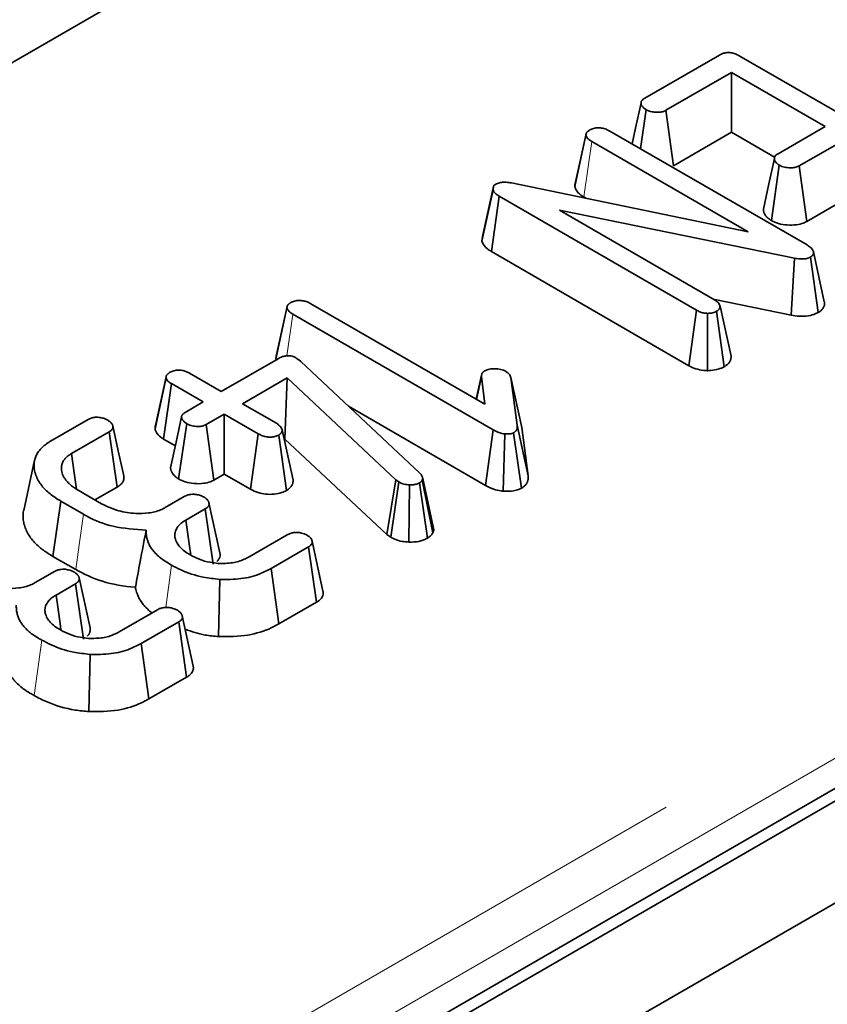
# Model space of a CAD drawing. Units: millimetres. Extents: x 8 to 911, y 1 to 702.
# Drawn here: x 377 to 380, y 192 to 195 of the extents above; entities that cross this region are included whole.
import ezdxf

# ---------------------------------------------------------------- set-up
doc = ezdxf.new("R2010")
doc.units = ezdxf.units.MM
doc.linetypes.add('PHANTOM', pattern=[12.7, 6.35, -1.27, 1.27, -1.27, 1.27, -1.27])

msp = doc.modelspace()

# ---------------------------------------------------------------- linework, layer by layer
at = {"color": 7, "linetype": 'Continuous', "lineweight": 35}
for p, q in [((397.2193, 202.7252), (338.3526, 168.7422)), ((397.455, 202.5891), (338.5883, 168.6061)), ((373.6629, 189.1603), (391.0772, 199.2134)), ((375.8427, 193.6282), (378.663, 195.2564)), ((379.0431, 194.4041), (379.2425, 194.5193)), ((379.2951, 194.5176), (379.827, 194.2105)), ((379.2754, 194.473), (379.0998, 194.3717)), ((379.5256, 194.3286), (379.2754, 194.473)), ((379.2754, 194.3129), (379.2754, 194.473)), ((379.0316, 194.2689), (379.0465, 194.3735)), ((379.1201, 194.2233), (379.0998, 194.3717)), ((379.3996, 194.2558), (379.5256, 194.3286)), ((378.8565, 194.1677), (378.8859, 194.3051)), ((378.8862, 194.3086), (378.8574, 194.1762)), ((378.8864, 194.3094), (378.8864, 194.3092)), ((378.9497, 194.3162), (379.477, 194.0118)), ((379.1201, 194.2233), (379.2754, 194.3129)), ((379.2754, 194.3129), (379.3902, 194.2466)), ((379.5821, 194.2959), (379.4561, 194.2232)), ((379.3191, 194.047), (378.9015, 194.2881)), ((379.3816, 194.0771), (379.4028, 194.225)), ((379.4764, 194.0749), (379.4561, 194.2232)), ((378.6093, 194.0345), (378.6384, 194.1677)), ((378.6376, 194.1594), (378.6384, 194.1677)), ((378.6871, 194.1776), (379.3191, 194.047)), ((378.608, 194.022), (378.6376, 194.1594)), ((378.6333, 193.994), (378.6543, 194.1419)), ((379.1814, 193.8376), (378.6543, 194.1419)), ((378.8806, 194.1401), (378.8873, 194.1362)), ((379.4764, 194.0749), (379.5821, 194.1359)), ((379.4436, 193.9765), (378.8153, 194.1049)), ((378.8153, 194.1049), (379.2297, 193.8656)), ((378.6093, 194.0345), (378.608, 194.022)), ((378.6333, 193.994), (379.1611, 193.6892)), ((379.4346, 193.8242), (379.4436, 193.9765)), ((379.5063, 193.8311), (379.4859, 193.9794)), ((379.523, 193.8597), (379.4938, 193.9938)), ((378.087, 193.847), (378.0583, 193.7148)), ((378.0873, 193.848), (378.0872, 193.8476)), ((378.1508, 193.8547), (378.6157, 193.5863)), ((379.2308, 193.8659), (379.4346, 193.8242)), ((379.2739, 193.7144), (379.2443, 193.8487)), ((378.0574, 193.7064), (378.0868, 193.8438)), ((378.6379, 193.5176), (378.1024, 193.8268)), ((379.1611, 193.6892), (379.1814, 193.8376)), ((379.2111, 193.6759), (379.2109, 193.829)), ((379.2554, 193.6862), (379.235, 193.8346)), ((377.9112, 193.6203), (378.0629, 193.7079)), ((378.1117, 193.7095), (378.1182, 193.7049)), ((378.1182, 193.7049), (378.1237, 193.7001)), ((378.1237, 193.7001), (378.4422, 193.402)), ((377.7642, 193.6618), (377.7641, 193.6615)), ((377.8265, 193.6692), (377.9112, 193.6203)), ((378.6068, 193.6637), (378.5929, 193.5996)), ((378.5937, 193.5991), (378.6068, 193.6604)), ((378.6157, 193.5863), (378.6068, 193.6604)), ((378.6074, 193.6665), (378.6073, 193.6664)), ((377.7341, 193.5205), (377.7635, 193.6576)), ((377.7636, 193.6592), (377.7355, 193.5295)), ((377.757, 193.4933), (377.778, 193.6412)), ((377.8628, 193.5923), (377.778, 193.6412)), ((378.0869, 193.6565), (377.9677, 193.5876)), ((378.0814, 193.4932), (378.0869, 193.6565)), ((378.3777, 193.3843), (378.0869, 193.6565)), ((378.685, 193.6575), (378.702, 193.5304)), ((378.7142, 193.5237), (378.685, 193.6575)), ((377.8146, 193.5645), (377.8628, 193.5923)), ((377.9677, 193.5876), (378.0585, 193.5352)), ((378.2512, 193.5808), (378.6174, 193.3694)), ((377.9193, 193.5597), (377.8711, 193.5319)), ((378.0101, 193.5073), (377.9193, 193.5597)), ((377.9193, 193.3996), (377.9193, 193.5597)), ((377.4551, 193.4875), (377.5553, 193.5453)), ((377.7972, 193.3866), (377.8188, 193.5343)), ((377.8914, 193.3835), (377.8711, 193.5319)), ((378.7314, 193.3953), (378.702, 193.5304)), ((377.6115, 193.5125), (377.5106, 193.4543)), ((377.633, 193.3648), (377.6115, 193.5125)), ((377.9897, 193.3589), (378.0101, 193.5073)), ((378.0854, 193.3557), (378.0646, 193.5038)), ((378.1031, 193.3837), (378.0737, 193.518)), ((378.6174, 193.3694), (378.6379, 193.5176)), ((378.665, 193.3537), (378.6692, 193.5067)), ((378.7134, 193.3617), (378.6927, 193.5099)), ((378.7314, 193.3953), (378.7142, 193.5237)), ((377.757, 193.4933), (377.7884, 193.4752)), ((378.0794, 193.492), (378.0814, 193.4932)), ((378.0814, 193.4932), (378.3537, 193.2384)), ((377.4121, 193.4366), (377.383, 193.3025)), ((377.8914, 193.3835), (377.9193, 193.3996)), ((377.9193, 193.3996), (377.9897, 193.3589)), ((378.3537, 193.2384), (378.3777, 193.3843)), ((378.3643, 193.2307), (378.3858, 193.3785)), ((378.3858, 193.3785), (378.3777, 193.3843)), ((378.4127, 193.2179), (378.4146, 193.3709)), ((378.4622, 193.2284), (378.4412, 193.3764)), ((378.4498, 193.3877), (378.4482, 193.3833)), ((378.4767, 193.2429), (378.4482, 193.3833)), ((378.4795, 193.2509), (378.4498, 193.3877)), ((377.5288, 193.3564), (377.5914, 193.3203)), ((377.5736, 193.3305), (377.633, 193.3648)), ((377.4612, 193.1794), (377.4823, 193.3274)), ((377.5432, 193.2922), (377.4823, 193.3274)), ((377.7612, 193.31), (377.8121, 193.3394)), ((377.9074, 193.1887), (377.8783, 193.3226)), ((377.8682, 193.3065), (377.8167, 193.2768)), ((377.8897, 193.1588), (377.8682, 193.3065)), ((378.4767, 193.2429), (378.4795, 193.2509)), ((377.9855, 193.1785), (378.0875, 193.2374)), ((378.183, 193.087), (378.1539, 193.2207)), ((378.3537, 193.2384), (378.3643, 193.2307)), ((378.1445, 193.2051), (378.0444, 193.1473)), ((378.1657, 193.0572), (378.1445, 193.2051)), ((377.4612, 193.1794), (377.5223, 193.1442)), ((377.4141, 193.1096), (377.465, 193.139)), ((378.0649, 192.9991), (378.0444, 193.1473)), ((377.5603, 192.9883), (377.5312, 193.1223)), ((377.9041, 192.9652), (377.9074, 193.1182)), ((377.5211, 193.1062), (377.4696, 193.0764)), ((377.5426, 192.9585), (377.5211, 193.1062)), ((378.0649, 192.9991), (378.1657, 193.0572)), ((377.6384, 192.9782), (377.7404, 193.0371)), ((377.7974, 193.0047), (377.6973, 192.9469)), ((377.8186, 192.8568), (377.7974, 193.0047)), ((377.8359, 192.8866), (377.8068, 193.0203)), ((377.7178, 192.7987), (377.6973, 192.9469)), ((377.557, 192.7648), (377.5603, 192.9178)), ((377.7178, 192.7987), (377.8186, 192.8568))]:
    msp.add_line(p, q, dxfattribs=at)
at = {"color": 8, "linetype": 'PHANTOM', "lineweight": 18}
for p, q in [((373.6013, 189.3351), (391.0102, 199.3851)), ((391.0689, 199.2891), (373.66, 189.2391)), ((378.8806, 194.1401), (378.9015, 194.2881)), ((378.0867, 193.7155), (378.1024, 193.8268)), ((377.7629, 193.0431), (377.7785, 193.1563)), ((377.411, 192.8077), (377.4314, 192.9559))]:
    msp.add_line(p, q, dxfattribs=at)
at = {"color": 7, "linetype": 'Continuous', "lineweight": 35, "flags": 128}
for points in [[(379.0332, 194.3917), (379.0185, 194.3237), (379.0094, 194.2817)], [(379.3895, 194.2433), (379.3748, 194.1754), (379.3601, 194.1076)], [(377.6504, 193.3945), (377.6358, 193.4613), (377.6213, 193.5282)], [(377.8051, 193.5526), (377.7904, 193.4845), (377.7757, 193.4165)], [(377.5245, 193.3591), (377.5181, 193.403), (377.5106, 193.4543)], [(377.8298, 193.1846), (377.8275, 193.2008), (377.8167, 193.2768)], [(377.4827, 192.9842), (377.4804, 193.0004), (377.4696, 193.0764)]]:
    msp.add_lwpolyline(points, dxfattribs=at)
at = {"color": 8, "linetype": 'PHANTOM', "lineweight": 18, "flags": 128}
msp.add_lwpolyline([(377.5223, 193.1442), (377.5317, 193.2108), (377.5432, 193.2922)], dxfattribs=at)
at = {"color": 7, "linetype": 'Continuous', "lineweight": 35}
for points, knots in [([(379.2425, 194.5193), (379.2461, 194.5211), (379.2521, 194.5241), (379.263, 194.5263), (379.274, 194.5258), (379.2852, 194.5229), (379.2917, 194.5194), (379.2951, 194.5176)], [0, 0, 0, 0, 0.2378008, 0.397699, 0.5593945, 0.7739959, 1, 1, 1, 1]), ([(379.0465, 194.3735), (379.046, 194.3738), (379.0445, 194.3748), (379.0421, 194.3765), (379.0396, 194.3786), (379.0375, 194.3807), (379.0361, 194.3826), (379.035, 194.3845), (379.0341, 194.3863), (379.0335, 194.3885), (379.0332, 194.3904), (379.0332, 194.3922), (379.0334, 194.394), (379.034, 194.3958), (379.035, 194.3975), (379.0364, 194.3991), (379.0386, 194.4011), (379.0409, 194.4027), (379.0425, 194.4038), (379.0431, 194.4041)], [0, 0, 0, 0, 0.039328, 0.115722, 0.187818, 0.258169, 0.330427, 0.367414, 0.432721, 0.498342, 0.564291, 0.595247, 0.657547, 0.720588, 0.751658, 0.81448, 0.878111, 0.959364, 1, 1, 1, 1]), ([(379.0998, 194.3717), (379.0969, 194.3702), (379.091, 194.3674), (379.0795, 194.3661), (379.0677, 194.3667), (379.0558, 194.3688), (379.0495, 194.372), (379.0465, 194.3735)], [0, 0, 0, 0, 0.191805, 0.38605, 0.573028, 0.798804, 1, 1, 1, 1]), ([(378.8859, 194.3051), (378.8859, 194.3054), (378.8859, 194.3062), (378.886, 194.3075), (378.8862, 194.309), (378.8867, 194.3103), (378.8872, 194.3113), (378.8879, 194.3124), (378.8888, 194.3136), (378.8902, 194.315), (378.8915, 194.3161), (378.8934, 194.3176), (378.8949, 194.3185), (378.896, 194.3192)], [0, 0, 0, 0, 0.049878, 0.14979, 0.250338, 0.339205, 0.403167, 0.453127, 0.55387, 0.656254, 0.760089, 0.812303, 1, 1, 1, 1]), ([(378.896, 194.3192), (378.8994, 194.3208), (378.9061, 194.3238), (378.9187, 194.3253), (378.9316, 194.324), (378.9417, 194.3204), (378.9474, 194.3174), (378.9497, 194.3162)], [0, 0, 0, 0, 0.209952, 0.421489, 0.616276, 0.844252, 1, 1, 1, 1]), ([(378.9015, 194.2881), (378.898, 194.2904), (378.8924, 194.294), (378.8875, 194.3), (378.8864, 194.3034), (378.8859, 194.3051)], [0, 0, 0, 0, 0.474736, 0.732361, 1, 1, 1, 1]), ([(379.4028, 194.225), (379.4023, 194.2254), (379.4008, 194.2264), (379.3984, 194.2281), (379.3959, 194.2301), (379.3938, 194.2322), (379.3924, 194.2341), (379.3913, 194.236), (379.3904, 194.2379), (379.3898, 194.2401), (379.3895, 194.2419), (379.3894, 194.2437), (379.3897, 194.2455), (379.3903, 194.2472), (379.3913, 194.2489), (379.3927, 194.2506), (379.3949, 194.2526), (379.3974, 194.2543), (379.399, 194.2555), (379.3996, 194.2558)], [0, 0, 0, 0, 0.039143, 0.115176, 0.186936, 0.256967, 0.328903, 0.365726, 0.430141, 0.494851, 0.559871, 0.590565, 0.652378, 0.714959, 0.745711, 0.807831, 0.870702, 0.956853, 1, 1, 1, 1]), ([(379.4561, 194.2232), (379.4532, 194.2218), (379.4474, 194.219), (379.4345, 194.2175), (379.4202, 194.2185), (379.4091, 194.2217), (379.404, 194.2244), (379.4028, 194.225)], [0, 0, 0, 0, 0.190337, 0.382195, 0.64982, 0.913465, 1, 1, 1, 1]), ([(378.6384, 194.1677), (378.6388, 194.1684), (378.6397, 194.1703), (378.642, 194.1725), (378.6441, 194.1738), (378.6448, 194.1742)], [0, 0, 0, 0, 0.307608, 0.760212, 1, 1, 1, 1]), ([(378.6448, 194.1742), (378.648, 194.1757), (378.654, 194.1786), (378.6668, 194.1801), (378.6778, 194.1791), (378.6849, 194.1779), (378.6871, 194.1776)], [0, 0, 0, 0, 0.2741, 0.509218, 0.843712, 1, 1, 1, 1]), ([(378.8575, 194.1762), (378.8571, 194.1747), (378.8566, 194.1723), (378.8565, 194.1695), (378.8565, 194.1682), (378.8565, 194.1677)], [0, 0, 0, 0, 0.523767, 0.837633, 1, 1, 1, 1]), ([(378.8565, 194.1677), (378.8572, 194.1652), (378.8596, 194.1571), (378.8684, 194.1475), (378.8778, 194.1418), (378.8806, 194.1401)], [0, 0, 0, 0, 0.244604, 0.778686, 1, 1, 1, 1]), ([(378.6543, 194.1419), (378.6505, 194.1443), (378.6447, 194.148), (378.6396, 194.1542), (378.6383, 194.1577), (378.6376, 194.1594)], [0, 0, 0, 0, 0.4785133, 0.735105, 1, 1, 1, 1]), ([(379.3602, 194.1076), (379.3601, 194.1069), (379.36, 194.1048), (379.3606, 194.1019), (379.3615, 194.0988), (379.3625, 194.0964), (379.3641, 194.0932), (379.3661, 194.0902), (379.3692, 194.0866), (379.3733, 194.0829), (379.378, 194.0796), (379.3809, 194.0776), (379.3816, 194.0771)], [0, 0, 0, 0, 0.057776, 0.186753, 0.261218, 0.335926, 0.408702, 0.552062, 0.62394, 0.762525, 0.944653, 1, 1, 1, 1]), ([(379.3816, 194.0771), (379.3876, 194.0742), (379.4, 194.0683), (379.4241, 194.0645), (379.4474, 194.065), (379.4653, 194.0692), (379.4733, 194.0732), (379.4764, 194.0749)], [0, 0, 0, 0, 0.219696, 0.458276, 0.696633, 0.880023, 1, 1, 1, 1]), ([(378.608, 194.022), (378.6085, 194.0206), (378.6112, 194.0133), (378.6185, 194.0032), (378.6295, 193.9963), (378.6333, 193.994)], [0, 0, 0, 0, 0.128831, 0.699198, 1, 1, 1, 1]), ([(379.477, 194.0118), (379.4809, 194.0093), (379.4869, 194.0055), (379.4923, 193.9992), (379.4933, 193.9956), (379.4938, 193.9938)], [0, 0, 0, 0, 0.476733, 0.731117, 1, 1, 1, 1]), ([(379.4859, 193.9794), (379.4829, 193.978), (379.4769, 193.9752), (379.4639, 193.974), (379.4528, 193.9749), (379.4457, 193.9761), (379.4436, 193.9765)], [0, 0, 0, 0, 0.252375, 0.50832, 0.852224, 1, 1, 1, 1]), ([(379.4938, 193.9938), (379.4939, 193.9932), (379.4941, 193.992), (379.4942, 193.9903), (379.4939, 193.9885), (379.4934, 193.9871), (379.4927, 193.9857), (379.492, 193.9845), (379.4909, 193.9832), (379.4898, 193.9821), (379.4884, 193.9811), (379.4872, 193.9803), (379.4862, 193.9796), (379.4859, 193.9794)], [0, 0, 0, 0, 0.111347, 0.223258, 0.336423, 0.45092, 0.505159, 0.607741, 0.69969, 0.786095, 0.839431, 0.946435, 1, 1, 1, 1]), ([(378.0868, 193.8438), (378.0868, 193.8444), (378.0868, 193.8456), (378.087, 193.8473), (378.0875, 193.8489), (378.0881, 193.85), (378.0886, 193.8509), (378.0892, 193.8517), (378.0901, 193.8528), (378.0916, 193.8541), (378.0934, 193.8556), (378.0952, 193.8568), (378.0964, 193.8576), (378.0969, 193.8579)], [0, 0, 0, 0, 0.1129393, 0.2246962, 0.3287146, 0.4176172, 0.4577845, 0.4966627, 0.5837719, 0.6880701, 0.8027111, 0.9200747, 1, 1, 1, 1]), ([(378.0969, 193.8579), (378.1001, 193.8594), (378.1067, 193.8624), (378.1189, 193.8638), (378.1307, 193.8629), (378.1414, 193.8597), (378.1475, 193.8565), (378.1508, 193.8547)], [0, 0, 0, 0, 0.204102, 0.410053, 0.593376, 0.779335, 1, 1, 1, 1]), ([(379.2297, 193.8656), (379.2332, 193.8633), (379.2384, 193.8596), (379.2423, 193.8536), (379.2437, 193.8504), (379.2443, 193.8487)], [0, 0, 0, 0, 0.481822, 0.73837, 1, 1, 1, 1]), ([(379.2443, 193.8487), (379.2443, 193.8482), (379.2442, 193.847), (379.244, 193.8452), (379.2436, 193.8437), (379.2431, 193.8425), (379.2426, 193.8416), (379.2421, 193.8408), (379.2413, 193.8397), (379.24, 193.8382), (379.2382, 193.8368), (379.2364, 193.8356), (379.2354, 193.8349), (379.235, 193.8346)], [0, 0, 0, 0, 0.115194, 0.22893, 0.334299, 0.42396, 0.464386, 0.504092, 0.593104, 0.699948, 0.817949, 0.939255, 1, 1, 1, 1]), ([(379.5063, 193.8311), (379.5071, 193.8316), (379.5088, 193.8327), (379.5114, 193.8344), (379.5135, 193.836), (379.5157, 193.8379), (379.5175, 193.8398), (379.5195, 193.8424), (379.521, 193.845), (379.522, 193.8471), (379.5227, 193.8489), (379.5232, 193.8508), (379.5235, 193.8531), (379.5235, 193.8557), (379.5233, 193.8579), (379.5231, 193.8593), (379.523, 193.8597)], [0, 0, 0, 0, 0.065898, 0.136957, 0.217397, 0.260309, 0.355053, 0.42623, 0.537356, 0.609268, 0.642765, 0.710974, 0.790277, 0.865516, 0.957391, 1, 1, 1, 1]), ([(378.1024, 193.8268), (378.0988, 193.8291), (378.0933, 193.8327), (378.0884, 193.8387), (378.0873, 193.8421), (378.0868, 193.8438)], [0, 0, 0, 0, 0.474736, 0.732361, 1, 1, 1, 1]), ([(379.2109, 193.829), (379.2072, 193.8293), (379.1996, 193.8298), (379.1897, 193.8333), (379.1842, 193.8362), (379.1814, 193.8376)], [0, 0, 0, 0, 0.33346, 0.669601, 1, 1, 1, 1]), ([(379.235, 193.8346), (379.2317, 193.8331), (379.2266, 193.8307), (379.2179, 193.8294), (379.2133, 193.8292), (379.2109, 193.829)], [0, 0, 0, 0, 0.471507, 0.731696, 1, 1, 1, 1]), ([(379.4346, 193.8242), (379.4415, 193.8231), (379.4567, 193.8207), (379.4796, 193.8215), (379.4964, 193.8262), (379.5038, 193.8299), (379.5063, 193.8311)], [0, 0, 0, 0, 0.281214, 0.617807, 0.87251, 1, 1, 1, 1]), ([(378.0584, 193.7148), (378.0581, 193.7139), (378.0576, 193.7121), (378.0574, 193.7092), (378.0574, 193.7073), (378.0574, 193.7064)], [0, 0, 0, 0, 0.317916, 0.671622, 1, 1, 1, 1]), ([(378.0629, 193.7079), (378.0668, 193.7099), (378.0731, 193.7133), (378.0838, 193.7156), (378.0927, 193.7159), (378.1016, 193.7143), (378.1077, 193.7118), (378.1111, 193.7099), (378.1117, 193.7095)], [0, 0, 0, 0, 0.279737, 0.455886, 0.603044, 0.750215, 0.948985, 1, 1, 1, 1]), ([(379.2554, 193.6862), (379.2566, 193.687), (379.2586, 193.6883), (379.2611, 193.69), (379.2632, 193.6917), (379.2654, 193.6936), (379.2677, 193.6961), (379.2694, 193.6984), (379.2705, 193.7002), (379.2712, 193.7015), (379.2719, 193.703), (379.2727, 193.7051), (379.2734, 193.708), (379.2737, 193.7111), (379.2738, 193.7133), (379.2739, 193.7144)], [0, 0, 0, 0, 0.09703, 0.176699, 0.212432, 0.302897, 0.394162, 0.480631, 0.550395, 0.579582, 0.615225, 0.694903, 0.789917, 0.893916, 1, 1, 1, 1]), ([(379.1611, 193.6892), (379.167, 193.6862), (379.1785, 193.6804), (379.1967, 193.6766), (379.2076, 193.676), (379.2111, 193.6759)], [0, 0, 0, 0, 0.415435, 0.813583, 1, 1, 1, 1]), ([(379.2111, 193.6759), (379.2141, 193.676), (379.2239, 193.6766), (379.24, 193.6791), (379.2504, 193.6839), (379.2554, 193.6862)], [0, 0, 0, 0, 0.18655, 0.608145, 1, 1, 1, 1]), ([(377.7635, 193.6576), (377.7635, 193.6582), (377.7636, 193.6594), (377.7639, 193.6611), (377.7645, 193.6627), (377.7653, 193.6639), (377.7661, 193.665), (377.767, 193.6661), (377.7683, 193.6675), (377.7698, 193.6688), (377.7714, 193.6699), (377.7728, 193.6708), (377.7736, 193.6713), (377.774, 193.6715)], [0, 0, 0, 0, 0.114049, 0.227227, 0.333228, 0.4241, 0.465127, 0.565663, 0.666847, 0.769122, 0.872416, 0.936196, 1, 1, 1, 1]), ([(377.774, 193.6715), (377.7774, 193.6731), (377.7842, 193.6763), (377.7971, 193.6777), (377.809, 193.6766), (377.8186, 193.6733), (377.8239, 193.6706), (377.8265, 193.6692)], [0, 0, 0, 0, 0.219064, 0.440727, 0.640883, 0.821538, 1, 1, 1, 1]), ([(378.6068, 193.6604), (378.6067, 193.661), (378.6067, 193.6623), (378.6067, 193.6642), (378.6072, 193.6661), (378.6078, 193.6677), (378.6087, 193.6692), (378.6096, 193.6706), (378.6108, 193.6721), (378.6121, 193.6732), (378.6134, 193.6743), (378.6146, 193.675), (378.6154, 193.6756), (378.6157, 193.6758)], [0, 0, 0, 0, 0.113591, 0.227713, 0.343027, 0.459581, 0.517995, 0.628327, 0.72711, 0.820007, 0.864931, 0.954955, 1, 1, 1, 1]), ([(378.6157, 193.6758), (378.6186, 193.677), (378.6252, 193.6801), (378.6353, 193.681), (378.6415, 193.681), (378.6429, 193.6811)], [0, 0, 0, 0, 0.362648, 0.858125, 1, 1, 1, 1]), ([(378.6429, 193.6811), (378.648, 193.6807), (378.6559, 193.68), (378.6656, 193.677), (378.6699, 193.6748), (378.6721, 193.6736)], [0, 0, 0, 0, 0.470749, 0.729441, 1, 1, 1, 1]), ([(378.6721, 193.6736), (378.6753, 193.6714), (378.6802, 193.6679), (378.6834, 193.6621), (378.6845, 193.659), (378.685, 193.6575)], [0, 0, 0, 0, 0.4796365, 0.7371851, 1, 1, 1, 1]), ([(377.778, 193.6412), (377.7746, 193.6435), (377.7694, 193.6469), (377.7648, 193.6527), (377.764, 193.656), (377.7635, 193.6576)], [0, 0, 0, 0, 0.472491, 0.730751, 1, 1, 1, 1]), ([(377.8188, 193.5343), (377.8183, 193.5346), (377.8168, 193.5357), (377.8144, 193.5374), (377.8119, 193.5395), (377.8097, 193.5416), (377.8083, 193.5435), (377.8074, 193.545), (377.8065, 193.5467), (377.8057, 193.5487), (377.8052, 193.5511), (377.8051, 193.5533), (377.8054, 193.5549), (377.806, 193.5566), (377.8069, 193.5582), (377.8082, 193.5597), (377.8099, 193.5612), (377.812, 193.5627), (377.8137, 193.5639), (377.8146, 193.5645)], [0, 0, 0, 0, 0.040497, 0.119492, 0.194346, 0.266322, 0.337902, 0.373901, 0.412952, 0.489294, 0.562711, 0.62166, 0.68167, 0.712119, 0.769598, 0.830823, 0.862628, 0.931291, 1, 1, 1, 1]), ([(377.5553, 193.5453), (377.558, 193.5466), (377.5633, 193.5494), (377.5727, 193.5514), (377.5789, 193.5515), (377.5815, 193.5515)], [0, 0, 0, 0, 0.363585, 0.732086, 1, 1, 1, 1]), ([(377.5815, 193.5515), (377.5856, 193.551), (377.5938, 193.5498), (377.6024, 193.5464), (377.6071, 193.5441), (377.6085, 193.5434)], [0, 0, 0, 0, 0.40484, 0.814454, 1, 1, 1, 1]), ([(377.6085, 193.5434), (377.609, 193.543), (377.6106, 193.5419), (377.6131, 193.54), (377.6158, 193.5376), (377.6177, 193.5355), (377.6192, 193.5334), (377.6202, 193.5314), (377.6211, 193.5291), (377.6215, 193.5271), (377.6217, 193.5254), (377.6216, 193.5239), (377.6213, 193.5224), (377.6207, 193.5208), (377.6197, 193.5192), (377.6182, 193.5176), (377.6165, 193.5159), (377.6143, 193.5143), (377.6125, 193.5131), (377.6115, 193.5125)], [0, 0, 0, 0, 0.041171, 0.123621, 0.206456, 0.29, 0.33208, 0.401253, 0.471564, 0.543054, 0.569075, 0.62128, 0.673865, 0.70034, 0.761486, 0.825495, 0.858418, 0.929108, 1, 1, 1, 1]), ([(377.7355, 193.5295), (377.7355, 193.5295), (377.7349, 193.5282), (377.7345, 193.5261), (377.7341, 193.5231), (377.7341, 193.5214), (377.7341, 193.5205)], [0, 0, 0, 0, 0.003214, 0.423776, 0.704066, 1, 1, 1, 1]), ([(377.8711, 193.5319), (377.8683, 193.5306), (377.8628, 193.5279), (377.8505, 193.5265), (377.8369, 193.5275), (377.8256, 193.5306), (377.8204, 193.5334), (377.8188, 193.5343)], [0, 0, 0, 0, 0.183614, 0.368654, 0.630281, 0.884585, 1, 1, 1, 1]), ([(378.0585, 193.5352), (378.062, 193.5328), (378.0674, 193.5291), (378.0717, 193.523), (378.073, 193.5197), (378.0737, 193.518)], [0, 0, 0, 0, 0.479074, 0.736529, 1, 1, 1, 1]), ([(378.702, 193.5304), (378.7021, 193.5296), (378.7022, 193.5279), (378.7022, 193.5253), (378.702, 193.5228), (378.7015, 193.5203), (378.7007, 193.518), (378.6998, 193.5162), (378.6989, 193.5149), (378.6978, 193.5136), (378.6961, 193.5122), (378.6942, 193.5109), (378.6931, 193.5101), (378.6927, 193.5099)], [0, 0, 0, 0, 0.115837, 0.231844, 0.348221, 0.465056, 0.569632, 0.669808, 0.71875, 0.766955, 0.861306, 0.95363, 1, 1, 1, 1]), ([(377.7341, 193.5205), (377.7348, 193.5178), (377.7369, 193.5096), (377.7457, 193.5002), (377.7546, 193.4947), (377.757, 193.4933)], [0, 0, 0, 0, 0.269526, 0.801752, 1, 1, 1, 1]), ([(378.0646, 193.5038), (378.0614, 193.5023), (378.055, 193.4994), (378.0429, 193.4981), (378.0302, 193.4989), (378.0191, 193.5025), (378.0128, 193.5058), (378.0101, 193.5073)], [0, 0, 0, 0, 0.195628, 0.39274, 0.58545, 0.816506, 1, 1, 1, 1]), ([(378.0737, 193.518), (378.0736, 193.5174), (378.0736, 193.5163), (378.0734, 193.5145), (378.0731, 193.5129), (378.0726, 193.5117), (378.0721, 193.5106), (378.0714, 193.5095), (378.0702, 193.5081), (378.0688, 193.5068), (378.0674, 193.5057), (378.0659, 193.5047), (378.065, 193.5041), (378.0646, 193.5038)], [0, 0, 0, 0, 0.114765, 0.228029, 0.332868, 0.422022, 0.462223, 0.55733, 0.653647, 0.751402, 0.850233, 0.925094, 1, 1, 1, 1]), ([(378.6692, 193.5067), (378.6636, 193.5078), (378.6548, 193.5094), (378.645, 193.5138), (378.6403, 193.5163), (378.6379, 193.5176)], [0, 0, 0, 0, 0.4794399, 0.7379077, 1, 1, 1, 1]), ([(378.6927, 193.5099), (378.6911, 193.5092), (378.6867, 193.5073), (378.6782, 193.5067), (378.672, 193.5067), (378.6692, 193.5067)], [0, 0, 0, 0, 0.241703, 0.659008, 1, 1, 1, 1]), ([(377.4823, 193.3274), (377.4797, 193.3289), (377.472, 193.3336), (377.4598, 193.3416), (377.4471, 193.3519), (377.4357, 193.3631), (377.4259, 193.3755), (377.4193, 193.3869), (377.4154, 193.3968), (377.4126, 193.4061), (377.4106, 193.4171), (377.4107, 193.4293), (377.4125, 193.4393), (377.4159, 193.4488), (377.4208, 193.4577), (377.4277, 193.4664), (377.4366, 193.4749), (377.4454, 193.4814), (377.4527, 193.4859), (377.4551, 193.4875)], [0, 0, 0, 0, 0.03633, 0.108383, 0.179208, 0.249138, 0.327086, 0.408172, 0.449918, 0.498566, 0.566753, 0.635232, 0.70407, 0.735367, 0.798281, 0.86163, 0.895954, 0.96518, 1, 1, 1, 1]), ([(377.5106, 193.4543), (377.5091, 193.4533), (377.5046, 193.4503), (377.4973, 193.445), (377.4907, 193.4377), (377.4863, 193.4298), (377.4844, 193.4227), (377.4838, 193.4173), (377.4839, 193.4122), (377.4848, 193.406), (377.487, 193.3986), (377.4903, 193.3916), (377.494, 193.3858), (377.4979, 193.3808), (377.5031, 193.3751), (377.5094, 193.3694), (377.5164, 193.3644), (377.5223, 193.3605), (377.5265, 193.3578), (377.5288, 193.3564)], [0, 0, 0, 0, 0.036536, 0.109733, 0.183857, 0.261129, 0.33916, 0.378439, 0.411955, 0.479559, 0.548214, 0.617784, 0.678174, 0.718358, 0.768027, 0.857738, 0.901932, 0.946233, 1, 1, 1, 1]), ([(377.7758, 193.4165), (377.7758, 193.4163), (377.7757, 193.4152), (377.776, 193.413), (377.7766, 193.4103), (377.7778, 193.4068), (377.7797, 193.403), (377.7824, 193.3991), (377.7852, 193.396), (377.7878, 193.3937), (377.791, 193.3911), (377.7942, 193.3887), (377.7965, 193.3871), (377.7972, 193.3866)], [0, 0, 0, 0, 0.020864, 0.099352, 0.192163, 0.274865, 0.416853, 0.556945, 0.650565, 0.730574, 0.810859, 0.938533, 1, 1, 1, 1]), ([(378.4422, 193.402), (378.4442, 193.3998), (378.4472, 193.3965), (378.449, 193.3915), (378.4495, 193.389), (378.4498, 193.3877)], [0, 0, 0, 0, 0.488467, 0.742672, 1, 1, 1, 1]), ([(377.633, 193.3648), (377.6348, 193.366), (377.6388, 193.3686), (377.6433, 193.3725), (377.6469, 193.3765), (377.6492, 193.3804), (377.6505, 193.3841), (377.651, 193.3871), (377.6511, 193.3894), (377.6509, 193.3917), (377.6507, 193.3934), (377.6504, 193.3943), (377.6504, 193.3945)], [0, 0, 0, 0, 0.144286, 0.321157, 0.430447, 0.565603, 0.701654, 0.770169, 0.845119, 0.915113, 0.985362, 1, 1, 1, 1]), ([(377.7972, 193.3866), (377.8028, 193.3838), (377.8149, 193.3778), (377.8389, 193.3736), (377.8625, 193.3738), (377.8804, 193.378), (377.8883, 193.3819), (377.8914, 193.3835)], [0, 0, 0, 0, 0.212074, 0.456863, 0.701967, 0.881793, 1, 1, 1, 1]), ([(378.0854, 193.3557), (378.0866, 193.3564), (378.0889, 193.3579), (378.0928, 193.3608), (378.0964, 193.3641), (378.099, 193.3676), (378.1005, 193.3701), (378.1014, 193.3722), (378.1021, 193.3741), (378.1027, 193.3765), (378.103, 193.3792), (378.103, 193.3818), (378.1031, 193.3831), (378.1031, 193.3837)], [0, 0, 0, 0, 0.099345, 0.195248, 0.36128, 0.475637, 0.564036, 0.623524, 0.68319, 0.752372, 0.863961, 0.950613, 1, 1, 1, 1]), ([(378.4146, 193.3709), (378.4095, 193.3712), (378.3994, 193.3719), (378.3906, 193.3759), (378.3864, 193.3782), (378.3858, 193.3785)], [0, 0, 0, 0, 0.46296, 0.930266, 1, 1, 1, 1]), ([(378.4412, 193.3764), (378.4387, 193.3751), (378.4338, 193.3726), (378.4243, 193.3707), (378.4178, 193.3708), (378.4146, 193.3709)], [0, 0, 0, 0, 0.333078, 0.668624, 1, 1, 1, 1]), ([(378.4482, 193.3833), (378.4477, 193.3824), (378.4467, 193.3807), (378.4443, 193.3783), (378.4423, 193.3771), (378.4412, 193.3764)], [0, 0, 0, 0, 0.3814502, 0.6444106, 1, 1, 1, 1]), ([(378.7134, 193.3617), (378.714, 193.3621), (378.7169, 193.364), (378.7213, 193.3671), (378.725, 193.3708), (378.727, 193.3737), (378.7283, 193.376), (378.7296, 193.3788), (378.7306, 193.3818), (378.7313, 193.385), (378.7316, 193.388), (378.7316, 193.3914), (378.7314, 193.3939), (378.7314, 193.3953)], [0, 0, 0, 0, 0.047173, 0.204734, 0.3332, 0.397939, 0.462594, 0.527527, 0.638985, 0.715278, 0.793488, 0.886432, 1, 1, 1, 1]), ([(377.8121, 193.3394), (377.8147, 193.3407), (377.8199, 193.3433), (377.8292, 193.3456), (377.8356, 193.3457), (377.8386, 193.3458)], [0, 0, 0, 0, 0.349313, 0.702286, 1, 1, 1, 1]), ([(377.8386, 193.3458), (377.8426, 193.3452), (377.8506, 193.3441), (377.8594, 193.3409), (377.8641, 193.3385), (377.8657, 193.3377)], [0, 0, 0, 0, 0.395218, 0.795331, 1, 1, 1, 1]), ([(377.9897, 193.3589), (377.9962, 193.3557), (378.0081, 193.3497), (378.0303, 193.3452), (378.0524, 193.3453), (378.0718, 193.349), (378.0814, 193.3537), (378.0854, 193.3557)], [0, 0, 0, 0, 0.238116, 0.442026, 0.646222, 0.853729, 1, 1, 1, 1]), ([(378.6174, 193.3694), (378.6246, 193.3656), (378.6369, 193.3592), (378.6544, 193.3553), (378.663, 193.354), (378.665, 193.3537)], [0, 0, 0, 0, 0.515128, 0.890215, 1, 1, 1, 1]), ([(378.665, 193.3537), (378.6655, 193.3537), (378.6746, 193.3536), (378.6889, 193.3538), (378.7048, 193.3575), (378.711, 193.3605), (378.7134, 193.3617)], [0, 0, 0, 0, 0.029827, 0.527996, 0.819371, 1, 1, 1, 1]), ([(377.5914, 193.3203), (377.6059, 193.3132), (377.6325, 193.3003), (377.6783, 193.2938), (377.7173, 193.2945), (377.7445, 193.3012), (377.7572, 193.3079), (377.7612, 193.31)], [0, 0, 0, 0, 0.2985198, 0.5453078, 0.7280892, 0.9124456, 1, 1, 1, 1]), ([(377.8657, 193.3377), (377.8662, 193.3373), (377.8677, 193.3362), (377.8702, 193.3344), (377.8729, 193.332), (377.8748, 193.3299), (377.8762, 193.3278), (377.8773, 193.3258), (377.8782, 193.3233), (377.8785, 193.3212), (377.8786, 193.3194), (377.8785, 193.3179), (377.8781, 193.3164), (377.8775, 193.3148), (377.8764, 193.3131), (377.8749, 193.3115), (377.873, 193.3098), (377.8709, 193.3083), (377.8691, 193.3071), (377.8682, 193.3065)], [0, 0, 0, 0, 0.040194, 0.12069, 0.201565, 0.283138, 0.324236, 0.396347, 0.469728, 0.54442, 0.570865, 0.623894, 0.677258, 0.704124, 0.76433, 0.830334, 0.865177, 0.932521, 1, 1, 1, 1]), ([(377.3831, 193.3025), (377.3829, 193.3021), (377.3815, 193.2974), (377.3813, 193.2902), (377.3815, 193.2787), (377.3831, 193.2692), (377.3858, 193.2598), (377.3891, 193.2505), (377.3948, 193.2392), (377.4038, 193.2262), (377.4148, 193.2137), (377.4258, 193.2037), (377.437, 193.195), (377.448, 193.1875), (377.4568, 193.1821), (377.4612, 193.1794)], [0, 0, 0, 0, 0.008605, 0.105437, 0.157857, 0.263046, 0.315807, 0.368618, 0.474571, 0.575162, 0.677835, 0.783045, 0.836315, 0.918031, 1, 1, 1, 1]), ([(377.7104, 193.2495), (377.6804, 193.2517), (377.6227, 193.2558), (377.5692, 193.2768), (377.5466, 193.2902), (377.5432, 193.2922)], [0, 0, 0, 0, 0.480661, 0.921109, 1, 1, 1, 1]), ([(377.8167, 193.2768), (377.8142, 193.2753), (377.8104, 193.273), (377.8055, 193.2695), (377.8011, 193.2657), (377.7973, 193.2618), (377.7944, 193.2581), (377.792, 193.2544), (377.7895, 193.2496), (377.7876, 193.2437), (377.7868, 193.2377), (377.7871, 193.2326), (377.7875, 193.2297), (377.7876, 193.2287)], [0, 0, 0, 0, 0.119008, 0.182884, 0.255481, 0.375493, 0.434976, 0.489947, 0.600665, 0.713547, 0.83186, 0.943904, 1, 1, 1, 1]), ([(377.6818, 193.0974), (377.686, 193.1201), (377.6952, 193.1707), (377.705, 193.2216), (377.7104, 193.2495)], [0, 0, 0, 0, 0.450103, 1, 1, 1, 1]), ([(377.7785, 193.1563), (377.7726, 193.1597), (377.7607, 193.1663), (377.7487, 193.1752), (377.7395, 193.1833), (377.7325, 193.1904), (377.7252, 193.1994), (377.7203, 193.2072), (377.7172, 193.2135), (377.7146, 193.2201), (377.712, 193.2285), (377.7104, 193.2389), (377.7104, 193.246), (377.7104, 193.2495)], [0, 0, 0, 0, 0.137059, 0.274853, 0.321649, 0.415532, 0.509905, 0.604862, 0.652554, 0.700513, 0.797723, 0.897703, 1, 1, 1, 1]), ([(378.0875, 193.2374), (378.0901, 193.2387), (378.0953, 193.2414), (378.1048, 193.2436), (378.1114, 193.2437), (378.1145, 193.2437)], [0, 0, 0, 0, 0.341821, 0.686253, 1, 1, 1, 1]), ([(378.1145, 193.2437), (378.1182, 193.2433), (378.1245, 193.2425), (378.1337, 193.2398), (378.1384, 193.2373), (378.1413, 193.2358)], [0, 0, 0, 0, 0.3695583, 0.6301233, 1, 1, 1, 1]), ([(378.4622, 193.2284), (378.4655, 193.2306), (378.4715, 193.2346), (378.475, 193.24), (378.4765, 193.2425), (378.4767, 193.2429)], [0, 0, 0, 0, 0.5160216, 0.9389955, 1, 1, 1, 1]), ([(377.7876, 193.2287), (377.7891, 193.2241), (377.7932, 193.2115), (377.8081, 193.196), (377.8229, 193.1869), (377.8282, 193.1836)], [0, 0, 0, 0, 0.273259, 0.738, 1, 1, 1, 1]), ([(378.1413, 193.2358), (378.1418, 193.2355), (378.1433, 193.2344), (378.1458, 193.2326), (378.1485, 193.2303), (378.1504, 193.2282), (378.1518, 193.2262), (378.1529, 193.2241), (378.1537, 193.2216), (378.1543, 193.2193), (378.1544, 193.2172), (378.154, 193.2152), (378.1534, 193.2136), (378.1524, 193.2118), (378.1511, 193.21), (378.1494, 193.2084), (378.1476, 193.207), (378.1461, 193.2061), (378.1449, 193.2053), (378.1445, 193.2051)], [0, 0, 0, 0, 0.0402619, 0.1208979, 0.20193, 0.2837042, 0.3249339, 0.397154, 0.4705748, 0.5451804, 0.6016498, 0.6586297, 0.7161737, 0.7507358, 0.8191174, 0.8864418, 0.9147616, 0.9715676, 1, 1, 1, 1]), ([(378.3643, 193.2307), (378.3679, 193.2288), (378.3769, 193.2241), (378.3934, 193.2191), (378.4067, 193.2182), (378.4127, 193.2179)], [0, 0, 0, 0, 0.267355, 0.667443, 1, 1, 1, 1]), ([(378.4127, 193.2179), (378.4217, 193.218), (378.4388, 193.2183), (378.4546, 193.2243), (378.4613, 193.2279), (378.4622, 193.2284)], [0, 0, 0, 0, 0.488915, 0.936145, 1, 1, 1, 1]), ([(377.8989, 193.1657), (377.8997, 193.1664), (377.9013, 193.1678), (377.9037, 193.1707), (377.9065, 193.1751), (377.9078, 193.1797), (377.908, 193.1839), (377.9079, 193.1864), (377.9075, 193.188), (377.9074, 193.1887)], [0, 0, 0, 0, 0.099738, 0.217977, 0.395719, 0.684522, 0.797619, 0.911322, 1, 1, 1, 1]), ([(377.8282, 193.1836), (377.8361, 193.1794), (377.8518, 193.1712), (377.878, 193.1636), (377.8959, 193.1617), (377.9033, 193.1609)], [0, 0, 0, 0, 0.368763, 0.740392, 1, 1, 1, 1]), ([(377.9033, 193.1609), (377.9162, 193.1608), (377.9409, 193.1606), (377.9684, 193.1694), (377.9812, 193.1762), (377.9855, 193.1785)], [0, 0, 0, 0, 0.422797, 0.80404, 1, 1, 1, 1]), ([(377.465, 193.139), (377.4676, 193.1403), (377.4728, 193.143), (377.4821, 193.1452), (377.4885, 193.1453), (377.4915, 193.1454)], [0, 0, 0, 0, 0.349313, 0.702286, 1, 1, 1, 1]), ([(377.4915, 193.1454), (377.4955, 193.1449), (377.5035, 193.1438), (377.5123, 193.1405), (377.517, 193.1381), (377.5186, 193.1373)], [0, 0, 0, 0, 0.395218, 0.795331, 1, 1, 1, 1]), ([(377.5186, 193.1373), (377.5191, 193.137), (377.5206, 193.1359), (377.5231, 193.134), (377.5258, 193.1317), (377.5277, 193.1296), (377.5291, 193.1275), (377.5302, 193.1254), (377.5311, 193.1229), (377.5314, 193.1209), (377.5315, 193.1191), (377.5314, 193.1175), (377.531, 193.116), (377.5304, 193.1144), (377.5293, 193.1127), (377.5278, 193.1111), (377.5259, 193.1095), (377.5238, 193.1079), (377.522, 193.1067), (377.5211, 193.1062)], [0, 0, 0, 0, 0.0401944, 0.12069, 0.2015646, 0.2831381, 0.3242358, 0.3963474, 0.4697284, 0.5444203, 0.5708645, 0.623894, 0.677258, 0.7041238, 0.7643302, 0.8303339, 0.8651766, 0.9325212, 1, 1, 1, 1]), ([(377.5223, 193.1442), (377.5448, 193.1327), (377.5906, 193.1095), (377.651, 193.0995), (377.6816, 193.0974), (377.6818, 193.0974)], [0, 0, 0, 0, 0.490488, 0.997159, 1, 1, 1, 1]), ([(377.9074, 193.1182), (377.8924, 193.1198), (377.8551, 193.124), (377.8115, 193.1387), (377.7867, 193.1519), (377.7785, 193.1563)], [0, 0, 0, 0, 0.310369, 0.772314, 1, 1, 1, 1]), ([(378.0444, 193.1473), (378.0347, 193.1422), (378.0113, 193.13), (377.9638, 193.1177), (377.9264, 193.118), (377.9074, 193.1182)], [0, 0, 0, 0, 0.2613816, 0.6254993, 1, 1, 1, 1]), ([(377.2443, 193.1199), (377.2588, 193.1128), (377.2854, 193.0999), (377.3312, 193.0934), (377.3702, 193.0941), (377.3974, 193.1008), (377.4101, 193.1075), (377.4141, 193.1096)], [0, 0, 0, 0, 0.29852, 0.545308, 0.728089, 0.912446, 1, 1, 1, 1]), ([(377.6818, 193.0974), (377.682, 193.0963), (377.6828, 193.0906), (377.6853, 193.0817), (377.6897, 193.0708), (377.6942, 193.0627), (377.6987, 193.0561), (377.7041, 193.0492), (377.7118, 193.0409), (377.7197, 193.0334), (377.7248, 193.0296), (377.726, 193.0287)], [0, 0, 0, 0, 0.044092, 0.229211, 0.363855, 0.498382, 0.571631, 0.649079, 0.803814, 0.954985, 1, 1, 1, 1]), ([(378.1657, 193.0572), (378.1671, 193.0581), (378.1708, 193.0603), (378.1753, 193.064), (378.1792, 193.0686), (378.1815, 193.0725), (378.1829, 193.0759), (378.1835, 193.0786), (378.1838, 193.0821), (378.1836, 193.0849), (378.1831, 193.0867), (378.183, 193.087)], [0, 0, 0, 0, 0.10903, 0.284815, 0.416754, 0.573595, 0.661337, 0.743718, 0.826701, 0.976029, 1, 1, 1, 1]), ([(377.4696, 193.0764), (377.4671, 193.0749), (377.4633, 193.0726), (377.4584, 193.0691), (377.454, 193.0654), (377.4502, 193.0615), (377.4473, 193.0577), (377.4449, 193.054), (377.4424, 193.0493), (377.4405, 193.0433), (377.4397, 193.0373), (377.44, 193.0323), (377.4404, 193.0293), (377.4405, 193.0283)], [0, 0, 0, 0, 0.119008, 0.182884, 0.255481, 0.375493, 0.434976, 0.489947, 0.600665, 0.713547, 0.83186, 0.943904, 1, 1, 1, 1]), ([(377.4314, 192.9559), (377.4285, 192.9576), (377.4196, 192.9626), (377.4084, 192.9697), (377.3977, 192.9781), (377.3895, 192.9857), (377.3816, 192.9945), (377.375, 193.0036), (377.3699, 193.0131), (377.3663, 193.023), (377.3639, 193.0332), (377.3633, 193.042), (377.3633, 193.0473), (377.3633, 193.0491)], [0, 0, 0, 0, 0.068514, 0.205802, 0.274886, 0.36849, 0.462575, 0.557265, 0.652563, 0.747876, 0.846142, 0.948154, 1, 1, 1, 1]), ([(377.4405, 193.0283), (377.442, 193.0237), (377.4461, 193.0111), (377.461, 192.9957), (377.4758, 192.9865), (377.4811, 192.9832)], [0, 0, 0, 0, 0.273259, 0.738, 1, 1, 1, 1]), ([(377.7404, 193.0371), (377.743, 193.0384), (377.7482, 193.041), (377.7577, 193.0432), (377.7643, 193.0433), (377.7674, 193.0433)], [0, 0, 0, 0, 0.3418207, 0.686253, 1, 1, 1, 1]), ([(377.7674, 193.0433), (377.7711, 193.0429), (377.7774, 193.0422), (377.7866, 193.0394), (377.7914, 193.0369), (377.7942, 193.0355)], [0, 0, 0, 0, 0.3695583, 0.6301233, 1, 1, 1, 1]), ([(377.7942, 193.0355), (377.7947, 193.0351), (377.7962, 193.034), (377.7987, 193.0322), (377.8014, 193.0299), (377.8033, 193.0279), (377.8047, 193.0258), (377.8058, 193.0237), (377.8066, 193.0213), (377.8072, 193.0189), (377.8073, 193.0168), (377.8069, 193.0148), (377.8063, 193.0132), (377.8053, 193.0114), (377.804, 193.0096), (377.8023, 193.008), (377.8005, 193.0066), (377.799, 193.0057), (377.7978, 193.005), (377.7974, 193.0047)], [0, 0, 0, 0, 0.040262, 0.120898, 0.20193, 0.283704, 0.324934, 0.397154, 0.470575, 0.54518, 0.60165, 0.65863, 0.716174, 0.750736, 0.819117, 0.886442, 0.914762, 0.971568, 1, 1, 1, 1]), ([(377.4811, 192.9832), (377.489, 192.9791), (377.5047, 192.9708), (377.5309, 192.9632), (377.5488, 192.9613), (377.5562, 192.9605)], [0, 0, 0, 0, 0.368763, 0.740392, 1, 1, 1, 1]), ([(377.5531, 192.9668), (377.5542, 192.9678), (377.5562, 192.9696), (377.558, 192.9725), (377.5594, 192.9752), (377.5603, 192.9779), (377.561, 192.9815), (377.5609, 192.985), (377.5606, 192.9875), (377.5603, 192.9883), (377.5603, 192.9883)], [0, 0, 0, 0, 0.161667, 0.284103, 0.407507, 0.534335, 0.662108, 0.887718, 0.996949, 1, 1, 1, 1]), ([(377.5562, 192.9605), (377.5691, 192.9604), (377.5938, 192.9603), (377.6213, 192.969), (377.6341, 192.9758), (377.6384, 192.9782)], [0, 0, 0, 0, 0.422797, 0.80404, 1, 1, 1, 1]), ([(377.8146, 192.9847), (377.832, 192.9788), (377.8599, 192.9692), (377.8919, 192.9663), (377.9041, 192.9652)], [0, 0, 0, 0, 0.62009, 1, 1, 1, 1]), ([(377.9041, 192.9652), (377.9307, 192.9653), (377.9812, 192.9654), (378.0347, 192.9827), (378.0584, 192.9955), (378.0649, 192.9991)], [0, 0, 0, 0, 0.445934, 0.847701, 1, 1, 1, 1]), ([(377.5603, 192.9178), (377.5453, 192.9195), (377.508, 192.9236), (377.4644, 192.9383), (377.4396, 192.9516), (377.4314, 192.9559)], [0, 0, 0, 0, 0.310369, 0.772314, 1, 1, 1, 1]), ([(377.6973, 192.9469), (377.6876, 192.9418), (377.6642, 192.9296), (377.6168, 192.9173), (377.5793, 192.9176), (377.5603, 192.9178)], [0, 0, 0, 0, 0.2613816, 0.6254993, 1, 1, 1, 1]), ([(377.3347, 192.897), (377.3348, 192.8965), (377.3354, 192.8917), (377.3376, 192.8831), (377.342, 192.8715), (377.3469, 192.8626), (377.3518, 192.8555), (377.3562, 192.8499), (377.363, 192.8423), (377.3722, 192.8333), (377.3848, 192.8234), (377.398, 192.815), (377.407, 192.8099), (377.411, 192.8077)], [0, 0, 0, 0, 0.013704, 0.141325, 0.255563, 0.362215, 0.41584, 0.481093, 0.544124, 0.66702, 0.786086, 0.905154, 1, 1, 1, 1]), ([(377.8186, 192.8568), (377.8208, 192.8582), (377.825, 192.8609), (377.8292, 192.8647), (377.8322, 192.8684), (377.8345, 192.8721), (377.8362, 192.8765), (377.8367, 192.8803), (377.8366, 192.8834), (377.8363, 192.8852), (377.836, 192.8863), (377.8359, 192.8866)], [0, 0, 0, 0, 0.172489, 0.328928, 0.416767, 0.551664, 0.688166, 0.826618, 0.899772, 0.973246, 1, 1, 1, 1]), ([(377.411, 192.8077), (377.4223, 192.8017), (377.4542, 192.7849), (377.5053, 192.77), (377.5449, 192.766), (377.557, 192.7648)], [0, 0, 0, 0, 0.27543, 0.779873, 1, 1, 1, 1]), ([(377.557, 192.7648), (377.5836, 192.7649), (377.6341, 192.765), (377.6876, 192.7823), (377.7113, 192.7952), (377.7178, 192.7987)], [0, 0, 0, 0, 0.445934, 0.847701, 1, 1, 1, 1])]:
    msp.add_open_spline(points, degree=3, knots=knots, dxfattribs=at)

doc.saveas('drawing.dxf')
